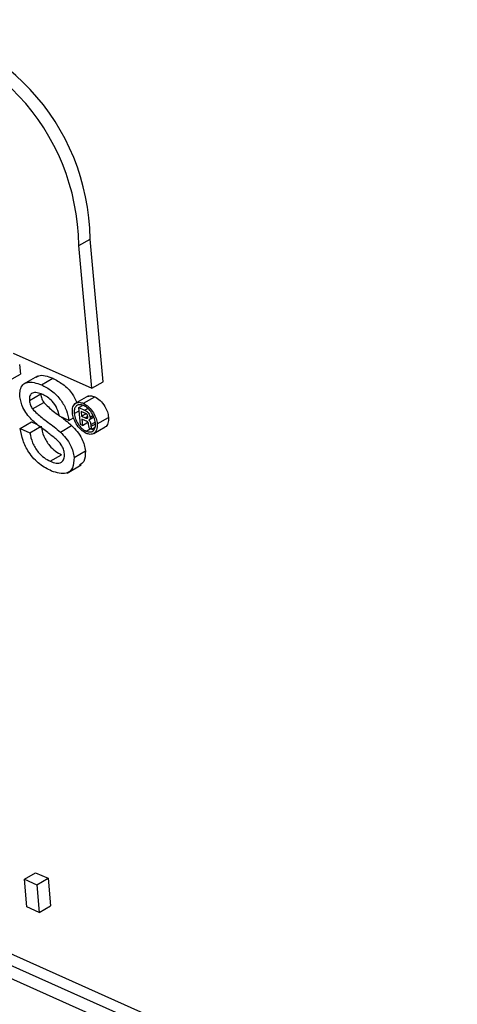
# Model space of a CAD drawing. Units: inches. Extents: x 0.5 to 10.5, y 0.5 to 7.9.
# Drawn here: x 7.2 to 7.2, y 3.5 to 3.5 of the extents above; entities that cross this region are included whole.
import ezdxf

# ---------------------------------------------------------------- set-up
doc = ezdxf.new("R2010")
doc.units = ezdxf.units.IN
doc.header["$MEASUREMENT"] = 0

msp = doc.modelspace()

# ---------------------------------------------------------------- linework, layer by layer
at = {"color": 7, "linetype": 'Continuous', "lineweight": 25}
for p, q in [((7.30056524, 3.49126151), (7.21113621, 3.53124688)), ((7.23457828, 3.53126368), (7.23473899, 3.53135646)), ((7.23476566, 3.52923604), (7.23457828, 3.53126368)), ((7.23492636, 3.52932882), (7.23473899, 3.53135646)), ((7.30040453, 3.49116874), (7.2109755, 3.53115411)), ((7.30026284, 3.49104534), (7.2111532, 3.53088791)), ((7.23364675, 3.52973632), (7.23476566, 3.52923604)), ((7.23373698, 3.5295743), (7.23374958, 3.52943793)), ((7.23358887, 3.52934516), (7.23374958, 3.52943793)), ((7.23399215, 3.52940974), (7.23379127, 3.52929377)), ((7.23404785, 3.5292852), (7.23420855, 3.52937798)), ((7.23476566, 3.52923604), (7.23492636, 3.52932882)), ((7.23387704, 3.52906175), (7.23403775, 3.52915453)), ((7.23471836, 3.52912828), (7.23451748, 3.52901231)), ((7.23392143, 3.52894181), (7.23408213, 3.52903459)), ((7.23457888, 3.52896149), (7.23463354, 3.52899304)), ((7.23464501, 3.52902171), (7.23480571, 3.52911448)), ((7.23451322, 3.52887558), (7.23458309, 3.52891592)), ((7.23457888, 3.52896149), (7.23466179, 3.52892442)), ((7.234601, 3.52872215), (7.23457888, 3.52896149)), ((7.23466517, 3.528883), (7.23461259, 3.52890652)), ((7.23461259, 3.52890652), (7.23461884, 3.52883888)), ((7.23461884, 3.52883888), (7.23467976, 3.52887405)), ((7.23473863, 3.52882584), (7.23478004, 3.52884975)), ((7.23374705, 3.52866435), (7.23390776, 3.52875713)), ((7.23390776, 3.52875713), (7.23398772, 3.52872138)), ((7.2344393, 3.52877609), (7.23430266, 3.52883718)), ((7.23431707, 3.52861285), (7.23447777, 3.52870562)), ((7.2344393, 3.52877609), (7.2345041, 3.5288135)), ((7.23463086, 3.5287088), (7.234601, 3.52872215)), ((7.23461884, 3.52883888), (7.23466942, 3.52881626)), ((7.2346754, 3.52877368), (7.23462268, 3.52879725)), ((7.23462268, 3.52879725), (7.23463086, 3.5287088)), ((7.23463086, 3.5287088), (7.23470789, 3.52875327)), ((7.23472288, 3.52869759), (7.23471941, 3.52872408)), ((7.23472886, 3.52878708), (7.23479423, 3.52882482)), ((7.23473793, 3.52879599), (7.23479271, 3.52882761)), ((7.23474854, 3.52871861), (7.23475103, 3.52869162)), ((7.23475103, 3.52869162), (7.23481535, 3.52872875)), ((7.23484156, 3.52872971), (7.23500227, 3.52882248)), ((7.23374705, 3.52866435), (7.23388368, 3.52860326)), ((7.23388368, 3.52860326), (7.23404439, 3.52869604)), ((7.23468195, 3.5286261), (7.23474038, 3.52865983)), ((7.23476735, 3.52864777), (7.23472896, 3.52866494)), ((7.2347627, 3.52865593), (7.23481293, 3.52868493)), ((7.2347627, 3.52865593), (7.23476735, 3.52864777)), ((7.23476735, 3.52864777), (7.23480685, 3.52867058)), ((7.23479166, 3.52859324), (7.23495237, 3.52868602)), ((7.23417346, 3.52819771), (7.23433417, 3.52829048)), ((7.23451155, 3.52825195), (7.23467225, 3.52834472)), ((7.23441217, 3.52803034), (7.23461305, 3.52814631)), ((7.23380512, 3.522258), (7.23396583, 3.52235077)), ((7.23396583, 3.52235077), (7.23414199, 3.52227201)), ((7.23398128, 3.52217924), (7.23414199, 3.52227201)), ((7.23414199, 3.52227201), (7.23417839, 3.52187806)), ((7.23380512, 3.522258), (7.23398128, 3.52217924)), ((7.23384153, 3.52186405), (7.23380512, 3.522258)), ((7.23398128, 3.52217924), (7.23401768, 3.52178529)), ((7.23401768, 3.52178529), (7.23384153, 3.52186405)), ((7.23401768, 3.52178529), (7.23417839, 3.52187806))]:
    msp.add_line(p, q, dxfattribs=at)
at = {"color": 1, "linetype": 'Continuous', "lineweight": 25}
for p, q in [((7.23466179, 3.52892442), (7.23470646, 3.52895021)), ((7.23466942, 3.52881626), (7.23470773, 3.52883837)), ((7.23474854, 3.52871861), (7.23481222, 3.52875537))]:
    msp.add_line(p, q, dxfattribs=at)
at = {"color": 7, "linetype": 'Continuous', "lineweight": 25}
for centre in [(7.23158165, 3.53132621), (7.23142095, 3.53123344)]:
    msp.add_arc(centre, 0.00315748, 0.548819, 85.524845, dxfattribs=at)
for points, knots in [([(7.23397482, 3.5293933), (7.23398612, 3.52940062), (7.23404604, 3.52943938), (7.23413576, 3.52940548), (7.23420855, 3.52937798)], [0, 0, 0, 0, 0.18863437, 1, 1, 1, 1]), ([(7.23374141, 3.52911195), (7.23374129, 3.52914691), (7.23374106, 3.52921684), (7.23378053, 3.52929079), (7.23387635, 3.52934243), (7.23397716, 3.52930879), (7.23404785, 3.5292852)], [0, 0, 0, 0, 0.18702865, 0.37412378, 0.56114019, 1, 1, 1, 1]), ([(7.23404785, 3.5292852), (7.23409621, 3.52926005), (7.23419268, 3.52920987), (7.23432351, 3.52908015), (7.23441099, 3.52892067), (7.23442985, 3.52882431), (7.2344393, 3.52877609)], [0, 0, 0, 0, 0.28079722, 0.56015084, 0.77987671, 1, 1, 1, 1]), ([(7.23420855, 3.52937798), (7.23425653, 3.52935275), (7.23435225, 3.52930243), (7.23447996, 3.52918163), (7.23452809, 3.52908231), (7.23454642, 3.52904449)], [0, 0, 0, 0, 0.38364295, 0.76531357, 1, 1, 1, 1]), ([(7.23406588, 3.52914641), (7.23403962, 3.52915704), (7.23398725, 3.52917825), (7.23392034, 3.52917644), (7.23387855, 3.52913382), (7.23387754, 3.52908576), (7.23387704, 3.52906175)], [0, 0, 0, 0, 0.28129027, 0.56082021, 0.78068028, 1, 1, 1, 1]), ([(7.23403775, 3.52915453), (7.23404145, 3.52913175), (7.23404807, 3.52909104), (7.23407172, 3.52905185), (7.23408213, 3.52903459)], [0, 0, 0, 0, 0.55961689, 1, 1, 1, 1]), ([(7.23430266, 3.52883718), (7.23429419, 3.52887483), (7.2342773, 3.52894988), (7.23419023, 3.52908145), (7.23411307, 3.52912175), (7.23406588, 3.52914641)], [0, 0, 0, 0, 0.28109672, 0.56028736, 1, 1, 1, 1]), ([(7.23469838, 3.52911646), (7.23471387, 3.52912276), (7.23474512, 3.52913548), (7.2347854, 3.52912152), (7.23480571, 3.52911448)], [0, 0, 0, 0, 0.4957678, 1, 1, 1, 1]), ([(7.23390806, 3.52879255), (7.2338849, 3.52881734), (7.23383864, 3.52886688), (7.23376864, 3.52897776), (7.23375172, 3.52906115), (7.23374141, 3.52911195)], [0, 0, 0, 0, 0.28144516, 0.56227323, 1, 1, 1, 1]), ([(7.23387704, 3.52906175), (7.23388074, 3.52903897), (7.23388736, 3.52899827), (7.23391101, 3.52895908), (7.23392143, 3.52894181)], [0, 0, 0, 0, 0.55961689, 1, 1, 1, 1]), ([(7.23408213, 3.52903459), (7.23412532, 3.5289911), (7.23419667, 3.52891926), (7.23427361, 3.5288676), (7.23430419, 3.52884447), (7.23430526, 3.52884366)], [0, 0, 0, 0, 0.59682281, 0.98581657, 1, 1, 1, 1]), ([(7.23448763, 3.52888694), (7.23448813, 3.52891694), (7.23448914, 3.52897697), (7.23453009, 3.52902625), (7.23458465, 3.52904176), (7.23462489, 3.52902839), (7.23464501, 3.52902171)], [0, 0, 0, 0, 0.27949451, 0.55910026, 0.77958832, 1, 1, 1, 1]), ([(7.23464829, 3.52899031), (7.23462647, 3.5289968), (7.23458284, 3.52900979), (7.23453699, 3.52898411), (7.23451266, 3.52893689), (7.23451303, 3.52889601), (7.23451322, 3.52887558)], [0, 0, 0, 0, 0.27964948, 0.55925579, 0.7796794, 1, 1, 1, 1]), ([(7.23464501, 3.52902171), (7.23467115, 3.52900626), (7.23472344, 3.52897538), (7.23478676, 3.52889262), (7.23482829, 3.52880669), (7.23483714, 3.52875536), (7.23484156, 3.52872971)], [0, 0, 0, 0, 0.279612725, 0.559206322, 0.77971351, 1, 1, 1, 1]), ([(7.23481601, 3.52874074), (7.23481057, 3.52876888), (7.23479969, 3.52882519), (7.23475365, 3.52890309), (7.23470079, 3.52896092), (7.23466579, 3.52898052), (7.23464829, 3.52899031)], [0, 0, 0, 0, 0.27945858, 0.55913729, 0.77960189, 1, 1, 1, 1]), ([(7.23480571, 3.52911448), (7.23483186, 3.52909904), (7.23488415, 3.52906815), (7.23494747, 3.5289854), (7.234989, 3.52889947), (7.23499784, 3.52884813), (7.23500227, 3.52882248)], [0, 0, 0, 0, 0.279612725, 0.559206322, 0.77971351, 1, 1, 1, 1]), ([(7.23392143, 3.52894181), (7.23396466, 3.52889855), (7.23403608, 3.52882709), (7.23414146, 3.52875398), (7.23423011, 3.52868799), (7.23428808, 3.52863789), (7.23431707, 3.52861285)], [0, 0, 0, 0, 0.338408312, 0.558974146, 0.779535137, 1, 1, 1, 1]), ([(7.23468443, 3.52859506), (7.2346583, 3.52861058), (7.23460603, 3.52864163), (7.23454259, 3.52872407), (7.23450075, 3.52880998), (7.234492, 3.52886129), (7.23448763, 3.52888694)], [0, 0, 0, 0, 0.27962371, 0.55928851, 0.77969943, 1, 1, 1, 1]), ([(7.23451322, 3.52887558), (7.23451863, 3.52884736), (7.23452946, 3.52879091), (7.23457615, 3.52871296), (7.23462933, 3.52865561), (7.23466441, 3.52863593), (7.23468195, 3.5286261)], [0, 0, 0, 0, 0.27945277, 0.55900969, 0.77955172, 1, 1, 1, 1]), ([(7.23466179, 3.52892442), (7.23467139, 3.52892009), (7.23469046, 3.52891149), (7.23471744, 3.52888688), (7.23473397, 3.52885434), (7.23473707, 3.52883535), (7.23473863, 3.52882584)], [0, 0, 0, 0, 0.281662855, 0.559471575, 0.779539149, 1, 1, 1, 1]), ([(7.23470953, 3.52883098), (7.23470859, 3.52883706), (7.23470718, 3.52884618), (7.23470044, 3.52885838), (7.23468718, 3.52887305), (7.23467495, 3.52887858), (7.23466517, 3.528883)], [0, 0, 0, 0, 0.24945242, 0.37498633, 0.50027229, 1, 1, 1, 1]), ([(7.23425766, 3.52851072), (7.23421801, 3.52854282), (7.2341527, 3.52859569), (7.23406079, 3.52866311), (7.23398326, 3.52872297), (7.23393312, 3.52876936), (7.23390806, 3.52879255)], [0, 0, 0, 0, 0.33993933, 0.56002492, 0.78008245, 1, 1, 1, 1]), ([(7.23433005, 3.52882493), (7.23435027, 3.52881001), (7.23440007, 3.52877327), (7.23444882, 3.52873083), (7.23447777, 3.52870562)], [0, 0, 0, 0, 0.40609835, 1, 1, 1, 1]), ([(7.23447777, 3.52870562), (7.23450489, 3.5286783), (7.23455904, 3.52862373), (7.23462132, 3.52852629), (7.23466002, 3.52842929), (7.23466817, 3.52837292), (7.23467225, 3.52834472)], [0, 0, 0, 0, 0.28037134, 0.55990891, 0.77985887, 1, 1, 1, 1]), ([(7.23466942, 3.52881626), (7.23467541, 3.52881355), (7.23468608, 3.52880872), (7.23469581, 3.52880828), (7.23470008, 3.52880809)], [0, 0, 0, 0, 0.56088025, 1, 1, 1, 1]), ([(7.23471941, 3.52872408), (7.23471846, 3.52873009), (7.23471704, 3.5287391), (7.2347104, 3.5287512), (7.23469698, 3.52876513), (7.23468499, 3.52876988), (7.2346754, 3.52877368)], [0, 0, 0, 0, 0.25011723, 0.37500288, 0.49993903, 1, 1, 1, 1]), ([(7.23468195, 3.5286261), (7.23470363, 3.52861973), (7.23474699, 3.52860699), (7.23479218, 3.52863312), (7.23481667, 3.5286797), (7.23481623, 3.5287204), (7.23481601, 3.52874074)], [0, 0, 0, 0, 0.27957916, 0.55929778, 0.77969131, 1, 1, 1, 1]), ([(7.23484156, 3.52872971), (7.23484115, 3.52869966), (7.23484034, 3.52863957), (7.23479894, 3.52859102), (7.23474469, 3.52857518), (7.23470451, 3.52858844), (7.23468443, 3.52859506)], [0, 0, 0, 0, 0.279512421, 0.559089395, 0.77959062, 1, 1, 1, 1]), ([(7.23470008, 3.52880809), (7.23470205, 3.52880891), (7.23470599, 3.52881055), (7.23470991, 3.52881832), (7.23470967, 3.52882618), (7.23470953, 3.52883098)], [0, 0, 0, 0, 0.28012241, 0.56105032, 1, 1, 1, 1]), ([(7.23473793, 3.52879599), (7.23473521, 3.52879272), (7.23473033, 3.52878686), (7.23472339, 3.52878438), (7.23472032, 3.52878329)], [0, 0, 0, 0, 0.55897182, 1, 1, 1, 1]), ([(7.23472032, 3.52878329), (7.23472515, 3.52877839), (7.23473473, 3.52876864), (7.23474633, 3.52874442), (7.2347477, 3.52872843), (7.23474854, 3.52871861)], [0, 0, 0, 0, 0.28087441, 0.55859783, 1, 1, 1, 1]), ([(7.23473863, 3.52882584), (7.23473908, 3.52881991), (7.23473989, 3.52880931), (7.23473853, 3.52880006), (7.23473793, 3.52879599)], [0, 0, 0, 0, 0.56007267, 1, 1, 1, 1]), ([(7.23500227, 3.52882248), (7.2350015, 3.52879324), (7.23499997, 3.52873474), (7.2349737, 3.52869165), (7.23495253, 3.52868628), (7.23495228, 3.52868621)], [0, 0, 0, 0, 0.49692238, 0.99395953, 1, 1, 1, 1]), ([(7.23419208, 3.52805865), (7.23413526, 3.52808743), (7.23402204, 3.52814476), (7.23387118, 3.52830701), (7.23377715, 3.52849612), (7.23375709, 3.52860825), (7.23374705, 3.52866435)], [0, 0, 0, 0, 0.28081353, 0.55956288, 0.77961982, 1, 1, 1, 1]), ([(7.23388368, 3.52860326), (7.23389336, 3.52855571), (7.23391262, 3.52846106), (7.23399351, 3.52833068), (7.23408581, 3.52824399), (7.23414423, 3.52821314), (7.23417346, 3.52819771)], [0, 0, 0, 0, 0.280631974, 0.558674415, 0.779197309, 1, 1, 1, 1]), ([(7.23404439, 3.52869604), (7.23405407, 3.52864849), (7.23407333, 3.52855383), (7.23415422, 3.52842345), (7.23424652, 3.52833676), (7.23430494, 3.52830592), (7.23433417, 3.52829048)], [0, 0, 0, 0, 0.280631974, 0.558674415, 0.779197309, 1, 1, 1, 1]), ([(7.23431707, 3.52861285), (7.23434418, 3.52858553), (7.23439833, 3.52853096), (7.23446061, 3.52843351), (7.23449931, 3.52833652), (7.23450747, 3.52828015), (7.23451155, 3.52825195)], [0, 0, 0, 0, 0.28037134, 0.55990891, 0.77985887, 1, 1, 1, 1]), ([(7.23472896, 3.52866494), (7.23472759, 3.5286711), (7.23472514, 3.52868211), (7.23472357, 3.52869286), (7.23472288, 3.52869759)], [0, 0, 0, 0, 0.5599517, 1, 1, 1, 1]), ([(7.23475103, 3.52869162), (7.234752, 3.52868497), (7.23475374, 3.5286731), (7.23475996, 3.52866118), (7.2347627, 3.52865593)], [0, 0, 0, 0, 0.55985865, 1, 1, 1, 1]), ([(7.23437566, 3.52830499), (7.23437221, 3.52832607), (7.23436531, 3.52836822), (7.23432407, 3.52844627), (7.23428285, 3.52848627), (7.23425766, 3.52851072)], [0, 0, 0, 0, 0.2800885, 0.55997049, 1, 1, 1, 1]), ([(7.23417346, 3.52819771), (7.23420231, 3.52818695), (7.23425991, 3.52816547), (7.23433083, 3.52817541), (7.23437349, 3.52822611), (7.23437494, 3.5282787), (7.23437566, 3.52830499)], [0, 0, 0, 0, 0.28091717, 0.56081274, 0.7805018, 1, 1, 1, 1]), ([(7.23467225, 3.52834472), (7.23467123, 3.52828827), (7.2346695, 3.52819208), (7.2346112, 3.52815775), (7.23458711, 3.52814357)], [0, 0, 0, 0, 0.58683277, 1, 1, 1, 1]), ([(7.23451155, 3.52825195), (7.23450911, 3.52819786), (7.23450423, 3.52808963), (7.23438674, 3.52799814), (7.2342659, 3.5280357), (7.23419208, 3.52805865)], [0, 0, 0, 0, 0.2799417, 0.56007966, 1, 1, 1, 1])]:
    msp.add_open_spline(points, degree=3, knots=knots, dxfattribs=at)

doc.saveas('drawing.dxf')
